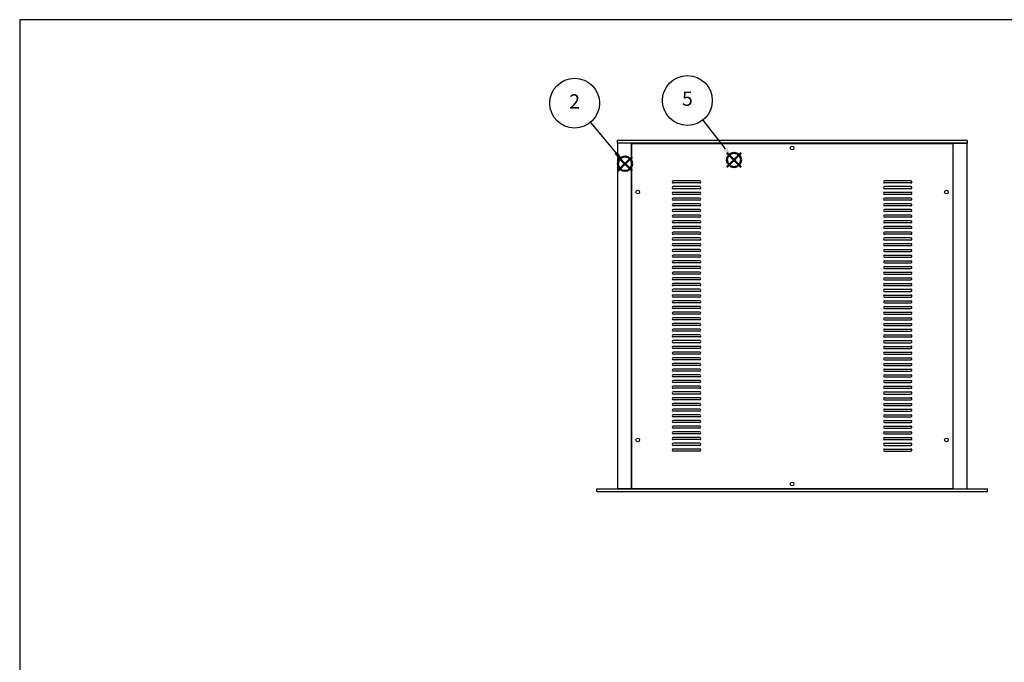
# Model space of a CAD drawing. Units: millimetres. Extents: x 0 to 2920, y 0 to 1680.
# Drawn here: x 0 to 1209, y 891 to 1680 of the extents above; entities that cross this region are included whole.
import ezdxf

# ---------------------------------------------------------------- set-up
doc = ezdxf.new("R2010")
doc.units = ezdxf.units.MM
doc.header["$LTSCALE"] = 5
doc.layers.add('AM_12', color=7, linetype='Continuous', lineweight=50, plot=False)
for name, color, linetype, lineweight in [('AM_5', 3, 'Continuous', 25), ('天板', 3, 'Continuous', 25), ('ﾌﾚｰﾑ', 2, 'Continuous', 25), ('ﾌﾛﾝﾄﾊﾟﾈﾙ', 7, 'Continuous', 25), ('ﾘﾔﾊﾟﾈﾙ', 5, 'Continuous', 25)]:
    doc.layers.add(name, color=color, linetype=linetype, lineweight=lineweight)
doc.styles.add('ACISOTS', font='isocp.shx', dxfattribs={"height": 1, "bigfont": 'extfont.shx'})

# ---------------------------------------------------------------- blocks, each defined once
blk = doc.blocks.new('TK-A3')
blk.add_lwpolyline([(0, 0), (403, 0), (403, 280), (0, 280)], close=True)
blk = doc.blocks.new('*S34')
at = {"layer": 'AM_12', "color": 4}
for p, q in [((734.8, 1494.4), (752.3, 1511.9)), ((734.8, 1511.9), (752.3, 1494.4))]:
    blk.add_line(p, q, dxfattribs=at)
blk.add_circle((743.5, 1503.2), 8.75, dxfattribs=at)
blk = doc.blocks.new('*S35')
at = {"layer": 'AM_5', "color": 3}
blk.add_line((701.2, 1553.9), (732.3, 1516.6), dxfattribs=at)
blk.add_circle((681.6, 1577.5), 30.6, dxfattribs=at)
at = {"layer": 'AM_5', "color": 3, "linetype": 'Continuous'}
blk.add_trace([(730.5, 1515.2), (734.1, 1518.1), (743.5, 1503.2)], dxfattribs=at)
at = {"layer": 'AM_5', "color": 7, "insert": (681.6, 1577.5), "char_height": 17.5, "attachment_point": 5, "style": 'ACISOTS'}
blk.add_mtext('2', dxfattribs=at)
blk = doc.blocks.new('*S38')
at = {"layer": 'AM_12', "color": 4}
for p, q in [((868.7, 1499.1), (886.2, 1516.6)), ((868.7, 1516.6), (886.2, 1499.1))]:
    blk.add_line(p, q, dxfattribs=at)
blk.add_circle((877.4, 1507.9), 8.75, dxfattribs=at)
blk = doc.blocks.new('*S39')
at = {"layer": 'AM_5', "color": 3}
blk.add_line((839, 1556.7), (866.6, 1521.6), dxfattribs=at)
blk.add_circle((820.1, 1580.8), 30.6, dxfattribs=at)
at = {"layer": 'AM_5', "color": 3, "linetype": 'Continuous'}
blk.add_trace([(864.8, 1520.2), (868.4, 1523.1), (877.4, 1507.9)], dxfattribs=at)
at = {"layer": 'AM_5', "color": 7, "insert": (820.1, 1580.8), "char_height": 17.5, "attachment_point": 5, "style": 'ACISOTS'}
blk.add_mtext('5', dxfattribs=at)

msp = doc.modelspace()

# ---------------------------------------------------------------- linework, layer by layer
at = {"layer": '天板'}
for p, q in [((751.441, 1528.122), (1145.941, 1528.122)), ((751.441, 1528.122), (751.441, 1104.622)), ((1145.941, 1528.122), (1145.941, 1104.622)), ((835.191, 1482.122), (802.691, 1482.122)), ((835.191, 1479.622), (802.691, 1479.622)), ((1094.691, 1482.122), (1062.191, 1482.122)), ((1094.691, 1479.622), (1062.191, 1479.622)), ((835.191, 1475.122), (802.691, 1475.122)), ((835.191, 1472.622), (802.691, 1472.622)), ((835.191, 1468.122), (802.691, 1468.122)), ((835.191, 1465.622), (802.691, 1465.622)), ((1094.691, 1475.122), (1062.191, 1475.122)), ((1094.691, 1472.622), (1062.191, 1472.622)), ((1094.691, 1468.122), (1062.191, 1468.122)), ((1094.691, 1465.622), (1062.191, 1465.622)), ((835.191, 1461.122), (802.691, 1461.122)), ((835.191, 1458.622), (802.691, 1458.622)), ((835.191, 1454.122), (802.691, 1454.122)), ((835.191, 1451.622), (802.691, 1451.622)), ((1094.691, 1461.122), (1062.191, 1461.122)), ((1094.691, 1458.622), (1062.191, 1458.622)), ((1094.691, 1454.122), (1062.191, 1454.122)), ((1094.691, 1451.622), (1062.191, 1451.622)), ((835.191, 1447.122), (802.691, 1447.122)), ((835.191, 1444.622), (802.691, 1444.622)), ((835.191, 1440.122), (802.691, 1440.122)), ((1094.691, 1447.122), (1062.191, 1447.122)), ((1094.691, 1444.622), (1062.191, 1444.622)), ((1094.691, 1440.122), (1062.191, 1440.122)), ((835.191, 1437.622), (802.691, 1437.622)), ((835.191, 1433.122), (802.691, 1433.122)), ((835.191, 1430.622), (802.691, 1430.622)), ((1094.691, 1437.622), (1062.191, 1437.622)), ((1094.691, 1433.122), (1062.191, 1433.122)), ((1094.691, 1430.622), (1062.191, 1430.622)), ((835.191, 1426.122), (802.691, 1426.122)), ((835.191, 1423.622), (802.691, 1423.622)), ((835.191, 1419.122), (802.691, 1419.122)), ((835.191, 1416.622), (802.691, 1416.622)), ((1094.691, 1426.122), (1062.191, 1426.122)), ((1094.691, 1423.622), (1062.191, 1423.622)), ((1094.691, 1419.122), (1062.191, 1419.122)), ((1094.691, 1416.622), (1062.191, 1416.622)), ((835.191, 1412.122), (802.691, 1412.122)), ((835.191, 1409.622), (802.691, 1409.622)), ((835.191, 1405.122), (802.691, 1405.122)), ((1094.691, 1412.122), (1062.191, 1412.122)), ((1094.691, 1409.622), (1062.191, 1409.622)), ((1094.691, 1405.122), (1062.191, 1405.122)), ((835.191, 1402.622), (802.691, 1402.622)), ((835.191, 1398.122), (802.691, 1398.122)), ((835.191, 1395.622), (802.691, 1395.622)), ((835.191, 1391.122), (802.691, 1391.122)), ((1094.691, 1402.622), (1062.191, 1402.622)), ((1062.191, 1398.122), (1094.691, 1398.122)), ((1062.191, 1395.622), (1094.691, 1395.622)), ((1062.191, 1391.122), (1094.691, 1391.122)), ((835.191, 1388.622), (802.691, 1388.622)), ((835.191, 1384.122), (802.691, 1384.122)), ((835.191, 1381.622), (802.691, 1381.622)), ((1062.191, 1388.622), (1094.691, 1388.622)), ((1062.191, 1384.122), (1094.691, 1384.122)), ((1062.191, 1381.622), (1094.691, 1381.622)), ((835.191, 1377.122), (802.691, 1377.122)), ((835.191, 1374.622), (802.691, 1374.622)), ((835.191, 1370.122), (802.691, 1370.122)), ((835.191, 1367.622), (802.691, 1367.622)), ((1062.191, 1377.122), (1094.691, 1377.122)), ((1062.191, 1374.622), (1094.691, 1374.622)), ((1062.191, 1370.122), (1094.691, 1370.122)), ((1062.191, 1367.622), (1094.691, 1367.622)), ((835.191, 1363.122), (802.691, 1363.122)), ((835.191, 1360.622), (802.691, 1360.622)), ((835.191, 1356.122), (802.691, 1356.122)), ((1062.191, 1363.122), (1094.691, 1363.122)), ((1062.191, 1360.622), (1094.691, 1360.622)), ((1062.191, 1356.122), (1094.691, 1356.122)), ((835.191, 1353.622), (802.691, 1353.622)), ((835.191, 1349.122), (802.691, 1349.122)), ((835.191, 1346.622), (802.691, 1346.622)), ((1062.191, 1353.622), (1094.691, 1353.622)), ((1062.191, 1349.122), (1094.691, 1349.122)), ((1062.191, 1346.622), (1094.691, 1346.622)), ((835.191, 1342.122), (802.691, 1342.122)), ((835.191, 1339.622), (802.691, 1339.622)), ((835.191, 1335.122), (802.691, 1335.122)), ((835.191, 1332.622), (802.691, 1332.622)), ((1062.191, 1342.122), (1094.691, 1342.122)), ((1062.191, 1339.622), (1094.691, 1339.622)), ((1062.191, 1335.122), (1094.691, 1335.122)), ((1062.191, 1332.622), (1094.691, 1332.622)), ((835.191, 1328.122), (802.691, 1328.122)), ((835.191, 1325.622), (802.691, 1325.622)), ((835.191, 1321.122), (802.691, 1321.122)), ((835.191, 1318.622), (802.691, 1318.622)), ((1062.191, 1328.122), (1094.691, 1328.122)), ((1062.191, 1325.622), (1094.691, 1325.622)), ((1062.191, 1321.122), (1094.691, 1321.122)), ((1062.191, 1318.622), (1094.691, 1318.622)), ((835.191, 1314.122), (802.691, 1314.122)), ((835.191, 1311.622), (802.691, 1311.622)), ((835.191, 1307.122), (802.691, 1307.122)), ((1062.191, 1314.122), (1094.691, 1314.122)), ((1062.191, 1311.622), (1094.691, 1311.622)), ((1062.191, 1307.122), (1094.691, 1307.122)), ((835.191, 1304.622), (802.691, 1304.622)), ((835.191, 1300.122), (802.691, 1300.122)), ((835.191, 1297.622), (802.691, 1297.622)), ((1062.191, 1304.622), (1094.691, 1304.622)), ((1062.191, 1300.122), (1094.691, 1300.122)), ((1062.191, 1297.622), (1094.691, 1297.622)), ((835.191, 1293.122), (802.691, 1293.122)), ((835.191, 1290.622), (802.691, 1290.622)), ((835.191, 1286.122), (802.691, 1286.122)), ((835.191, 1283.622), (802.691, 1283.622)), ((1062.191, 1293.122), (1094.691, 1293.122)), ((1062.191, 1290.622), (1094.691, 1290.622)), ((1062.191, 1286.122), (1094.691, 1286.122)), ((1062.191, 1283.622), (1094.691, 1283.622)), ((835.191, 1279.122), (802.691, 1279.122)), ((835.191, 1276.622), (802.691, 1276.622)), ((835.191, 1272.122), (802.691, 1272.122)), ((1062.191, 1279.122), (1094.691, 1279.122)), ((1062.191, 1276.622), (1094.691, 1276.622)), ((1062.191, 1272.122), (1094.691, 1272.122)), ((835.191, 1269.622), (802.691, 1269.622)), ((835.191, 1265.122), (802.691, 1265.122)), ((835.191, 1262.622), (802.691, 1262.622)), ((835.191, 1258.122), (802.691, 1258.122)), ((1062.191, 1269.622), (1094.691, 1269.622)), ((1062.191, 1265.122), (1094.691, 1265.122)), ((1062.191, 1262.622), (1094.691, 1262.622)), ((1062.191, 1258.122), (1094.691, 1258.122)), ((835.191, 1255.622), (802.691, 1255.622)), ((835.191, 1251.122), (802.691, 1251.122)), ((835.191, 1248.622), (802.691, 1248.622)), ((1062.191, 1255.622), (1094.691, 1255.622)), ((1062.191, 1251.122), (1094.691, 1251.122)), ((1062.191, 1248.622), (1094.691, 1248.622)), ((835.191, 1244.122), (802.691, 1244.122)), ((835.191, 1241.622), (802.691, 1241.622)), ((835.191, 1237.122), (802.691, 1237.122)), ((835.191, 1234.622), (802.691, 1234.622)), ((1062.191, 1244.122), (1094.691, 1244.122)), ((1062.191, 1241.622), (1094.691, 1241.622)), ((1062.191, 1237.122), (1094.691, 1237.122)), ((1062.191, 1234.622), (1094.691, 1234.622)), ((835.191, 1230.122), (802.691, 1230.122)), ((835.191, 1227.622), (802.691, 1227.622)), ((835.191, 1223.122), (802.691, 1223.122)), ((1062.191, 1230.122), (1094.691, 1230.122)), ((1062.191, 1227.622), (1094.691, 1227.622)), ((1062.191, 1223.122), (1094.691, 1223.122)), ((835.191, 1220.622), (802.691, 1220.622)), ((835.191, 1216.122), (802.691, 1216.122)), ((835.191, 1213.622), (802.691, 1213.622)), ((1062.191, 1220.622), (1094.691, 1220.622)), ((1062.191, 1216.122), (1094.691, 1216.122)), ((1062.191, 1213.622), (1094.691, 1213.622)), ((835.191, 1209.122), (802.691, 1209.122)), ((835.191, 1206.622), (802.691, 1206.622)), ((835.191, 1202.122), (802.691, 1202.122)), ((835.191, 1199.622), (802.691, 1199.622)), ((1062.191, 1209.122), (1094.691, 1209.122)), ((1062.191, 1206.622), (1094.691, 1206.622)), ((1062.191, 1202.122), (1094.691, 1202.122)), ((1062.191, 1199.622), (1094.691, 1199.622)), ((835.191, 1195.122), (802.691, 1195.122)), ((835.191, 1192.622), (802.691, 1192.622)), ((835.191, 1188.122), (802.691, 1188.122)), ((835.191, 1185.622), (802.691, 1185.622)), ((1062.191, 1195.122), (1094.691, 1195.122)), ((1062.191, 1192.622), (1094.691, 1192.622)), ((1062.191, 1188.122), (1094.691, 1188.122)), ((1062.191, 1185.622), (1094.691, 1185.622)), ((835.191, 1181.122), (802.691, 1181.122)), ((835.191, 1178.622), (802.691, 1178.622)), ((835.191, 1174.122), (802.691, 1174.122)), ((1062.191, 1181.122), (1094.691, 1181.122)), ((1062.191, 1178.622), (1094.691, 1178.622)), ((1062.191, 1174.122), (1094.691, 1174.122)), ((835.191, 1171.622), (802.691, 1171.622)), ((835.191, 1167.122), (802.691, 1167.122)), ((835.191, 1164.622), (802.691, 1164.622)), ((1062.191, 1171.622), (1094.691, 1171.622)), ((1062.191, 1167.122), (1094.691, 1167.122)), ((1062.191, 1164.622), (1094.691, 1164.622)), ((835.191, 1160.122), (802.691, 1160.122)), ((835.191, 1157.622), (802.691, 1157.622)), ((835.191, 1153.122), (802.691, 1153.122)), ((835.191, 1150.622), (802.691, 1150.622)), ((1062.191, 1160.122), (1094.691, 1160.122)), ((1062.191, 1157.622), (1094.691, 1157.622)), ((1062.191, 1153.122), (1094.691, 1153.122)), ((1062.191, 1150.622), (1094.691, 1150.622)), ((751.441, 1104.622), (1145.941, 1104.622))]:
    msp.add_line(p, q, dxfattribs=at)
for centre in [(948.691, 1522.372), (759.191, 1468.372), (1138.191, 1468.372), (759.191, 1164.372), (1138.191, 1164.372), (948.691, 1110.372)]:
    msp.add_circle(centre, 2.25, dxfattribs=at)
for centre, start, end in [((802.691, 1480.872), 90, 270), ((835.191, 1480.872), 270, 90), ((1062.191, 1480.872), 90, 270), ((1094.691, 1480.872), 270, 90), ((802.691, 1473.872), 90, 270), ((802.691, 1466.872), 90, 270), ((835.191, 1473.872), 270, 90), ((835.191, 1466.872), 270, 90), ((1062.191, 1473.872), 90, 270), ((1062.191, 1466.872), 90, 270), ((1094.691, 1473.872), 270, 90), ((1094.691, 1466.872), 270, 90), ((802.691, 1459.872), 90, 270), ((802.691, 1452.872), 90, 270), ((835.191, 1459.872), 270, 90), ((835.191, 1452.872), 270, 90), ((1062.191, 1459.872), 90, 270), ((1062.191, 1452.872), 90, 270), ((1094.691, 1459.872), 270, 90), ((1094.691, 1452.872), 270, 90), ((802.691, 1445.872), 90, 270), ((802.691, 1438.872), 90, 270), ((835.191, 1445.872), 270, 90), ((835.191, 1438.872), 270, 90), ((1062.191, 1445.872), 90, 270), ((1062.191, 1438.872), 90, 270), ((1094.691, 1445.872), 270, 90), ((1094.691, 1438.872), 270, 90), ((802.691, 1431.872), 90, 270), ((835.191, 1431.872), 270, 90), ((1062.191, 1431.872), 90, 270), ((1094.691, 1431.872), 270, 90), ((802.691, 1424.872), 90, 270), ((802.691, 1417.872), 90, 270), ((835.191, 1424.872), 270, 90), ((835.191, 1417.872), 270, 90), ((1062.191, 1424.872), 90, 270), ((1062.191, 1417.872), 90, 270), ((1094.691, 1424.872), 270, 90), ((1094.691, 1417.872), 270, 90), ((802.691, 1410.872), 90, 270), ((802.691, 1403.872), 90, 270), ((835.191, 1410.872), 270, 90), ((835.191, 1403.872), 270, 90), ((1062.191, 1410.872), 90, 270), ((1062.191, 1403.872), 90, 270), ((1094.691, 1410.872), 270, 90), ((1094.691, 1403.872), 270, 90), ((802.691, 1396.872), 90, 270), ((802.691, 1389.872), 90, 270), ((835.191, 1396.872), 270, 90), ((835.191, 1389.872), 270, 90), ((1062.191, 1396.872), 90, 270), ((1062.191, 1389.872), 90, 270), ((1094.691, 1396.872), 270, 90), ((1094.691, 1389.872), 270, 90), ((802.691, 1382.872), 90, 270), ((835.191, 1382.872), 270, 90), ((1062.191, 1382.872), 90, 270), ((1094.691, 1382.872), 270, 90), ((802.691, 1375.872), 90, 270), ((802.691, 1368.872), 90, 270), ((835.191, 1375.872), 270, 90), ((835.191, 1368.872), 270, 90), ((1062.191, 1375.872), 90, 270), ((1062.191, 1368.872), 90, 270), ((1094.691, 1375.872), 270, 90), ((1094.691, 1368.872), 270, 90), ((802.691, 1361.872), 90, 270), ((802.691, 1354.872), 90, 270), ((835.191, 1361.872), 270, 90), ((835.191, 1354.872), 270, 90), ((1062.191, 1361.872), 90, 270), ((1062.191, 1354.872), 90, 270), ((1094.691, 1361.872), 270, 90), ((1094.691, 1354.872), 270, 90), ((802.691, 1347.872), 90, 270), ((835.191, 1347.872), 270, 90), ((1062.191, 1347.872), 90, 270), ((1094.691, 1347.872), 270, 90), ((802.691, 1340.872), 90, 270), ((802.691, 1333.872), 90, 270), ((835.191, 1340.872), 270, 90), ((835.191, 1333.872), 270, 90), ((1062.191, 1340.872), 90, 270), ((1062.191, 1333.872), 90, 270), ((1094.691, 1340.872), 270, 90), ((1094.691, 1333.872), 270, 90), ((802.691, 1326.872), 90, 270), ((802.691, 1319.872), 90, 270), ((835.191, 1326.872), 270, 90), ((835.191, 1319.872), 270, 90), ((1062.191, 1326.872), 90, 270), ((1062.191, 1319.872), 90, 270), ((1094.691, 1326.872), 270, 90), ((1094.691, 1319.872), 270, 90), ((802.691, 1312.872), 90, 270), ((802.691, 1305.872), 90, 270), ((835.191, 1312.872), 270, 90), ((835.191, 1305.872), 270, 90), ((1062.191, 1312.872), 90, 270), ((1062.191, 1305.872), 90, 270), ((1094.691, 1312.872), 270, 90), ((1094.691, 1305.872), 270, 90), ((802.691, 1298.872), 90, 270), ((835.191, 1298.872), 270, 90), ((1062.191, 1298.872), 90, 270), ((1094.691, 1298.872), 270, 90), ((802.691, 1291.872), 90, 270), ((802.691, 1284.872), 90, 270), ((835.191, 1291.872), 270, 90), ((835.191, 1284.872), 270, 90), ((1062.191, 1291.872), 90, 270), ((1062.191, 1284.872), 90, 270), ((1094.691, 1291.872), 270, 90), ((1094.691, 1284.872), 270, 90), ((802.691, 1277.872), 90, 270), ((802.691, 1270.872), 90, 270), ((835.191, 1277.872), 270, 90), ((835.191, 1270.872), 270, 90), ((1062.191, 1277.872), 90, 270), ((1062.191, 1270.872), 90, 270), ((1094.691, 1277.872), 270, 90), ((1094.691, 1270.872), 270, 90), ((802.691, 1263.872), 90, 270), ((802.691, 1256.872), 90, 270), ((835.191, 1263.872), 270, 90), ((835.191, 1256.872), 270, 90), ((1062.191, 1263.872), 90, 270), ((1062.191, 1256.872), 90, 270), ((1094.691, 1263.872), 270, 90), ((1094.691, 1256.872), 270, 90), ((802.691, 1249.872), 90, 270), ((835.191, 1249.872), 270, 90), ((1062.191, 1249.872), 90, 270), ((1094.691, 1249.872), 270, 90), ((802.691, 1242.872), 90, 270), ((802.691, 1235.872), 90, 270), ((835.191, 1242.872), 270, 90), ((835.191, 1235.872), 270, 90), ((1062.191, 1242.872), 90, 270), ((1062.191, 1235.872), 90, 270), ((1094.691, 1242.872), 270, 90), ((1094.691, 1235.872), 270, 90), ((802.691, 1228.872), 90, 270), ((802.691, 1221.872), 90, 270), ((835.191, 1228.872), 270, 90), ((835.191, 1221.872), 270, 90), ((1062.191, 1228.872), 90, 270), ((1062.191, 1221.872), 90, 270), ((1094.691, 1228.872), 270, 90), ((1094.691, 1221.872), 270, 90), ((802.691, 1214.872), 90, 270), ((835.191, 1214.872), 270, 90), ((1062.191, 1214.872), 90, 270), ((1094.691, 1214.872), 270, 90), ((802.691, 1207.872), 90, 270), ((802.691, 1200.872), 90, 270), ((835.191, 1207.872), 270, 90), ((835.191, 1200.872), 270, 90), ((1062.191, 1207.872), 90, 270), ((1062.191, 1200.872), 90, 270), ((1094.691, 1207.872), 270, 90), ((1094.691, 1200.872), 270, 90), ((802.691, 1193.872), 90, 270), ((802.691, 1186.872), 90, 270), ((835.191, 1193.872), 270, 90), ((835.191, 1186.872), 270, 90), ((1062.191, 1193.872), 90, 270), ((1062.191, 1186.872), 90, 270), ((1094.691, 1193.872), 270, 90), ((1094.691, 1186.872), 270, 90), ((802.691, 1179.872), 90, 270), ((802.691, 1172.872), 90, 270), ((835.191, 1179.872), 270, 90), ((835.191, 1172.872), 270, 90), ((1062.191, 1179.872), 90, 270), ((1062.191, 1172.872), 90, 270), ((1094.691, 1179.872), 270, 90), ((1094.691, 1172.872), 270, 90), ((802.691, 1165.872), 90, 270), ((835.191, 1165.872), 270, 90), ((1062.191, 1165.872), 90, 270), ((1094.691, 1165.872), 270, 90), ((802.691, 1158.872), 90, 270), ((802.691, 1151.872), 90, 270), ((835.191, 1158.872), 270, 90), ((835.191, 1151.872), 270, 90), ((1062.191, 1158.872), 90, 270), ((1062.191, 1151.872), 90, 270), ((1094.691, 1158.872), 270, 90), ((1094.691, 1151.872), 270, 90)]:
    msp.add_arc(centre, 1.25, start, end, dxfattribs=at)
at = {"layer": 'ﾌﾚｰﾑ'}
for p, q in [((764.191, 1528.372), (734.191, 1528.372)), ((734.191, 1528.372), (734.191, 1104.372)), ((751.191, 1528.372), (751.191, 1104.372)), ((764.191, 1528.372), (764.191, 1528.122)), ((1133.191, 1528.372), (1133.191, 1528.122)), ((1133.191, 1528.372), (1163.191, 1528.372)), ((1146.191, 1528.372), (1146.191, 1104.372)), ((1163.191, 1528.372), (1163.191, 1104.372)), ((764.191, 1104.372), (734.191, 1104.372)), ((764.191, 1104.372), (764.191, 1104.622)), ((1133.191, 1104.372), (1133.191, 1104.622)), ((1133.191, 1104.372), (1163.191, 1104.372))]:
    msp.add_line(p, q, dxfattribs=at)
at = {"layer": 'ﾌﾛﾝﾄﾊﾟﾈﾙ'}
for p, q in [((708.691, 1104.372), (1188.691, 1104.372)), ((708.691, 1100.872), (708.691, 1104.372)), ((708.691, 1100.872), (1188.691, 1100.872)), ((1188.691, 1100.872), (1188.691, 1104.372))]:
    msp.add_line(p, q, dxfattribs=at)
at = {"layer": 'ﾘﾔﾊﾟﾈﾙ'}
for p, q in [((733.691, 1531.872), (733.691, 1528.372)), ((1163.691, 1531.872), (733.691, 1531.872)), ((1163.691, 1528.372), (733.691, 1528.372)), ((1163.691, 1531.872), (1163.691, 1528.372))]:
    msp.add_line(p, q, dxfattribs=at)

# ---------------------------------------------------------------- block references
at = {"layer": 'AM_12'}
for name in ['*S34', '*S38']:
    msp.add_blockref(name, (0, 0), dxfattribs=at)
at = {"layer": 'AM_5'}
for name in ['*S39', '*S35']:
    msp.add_blockref(name, (0, 0), dxfattribs=at)
at = {"layer": 'ﾌﾛﾝﾄﾊﾟﾈﾙ', "lineweight": 0, "xscale": 6, "yscale": 6, "zscale": 6}
msp.add_blockref('TK-A3', (0, 0), dxfattribs=at)

doc.saveas('drawing.dxf')
